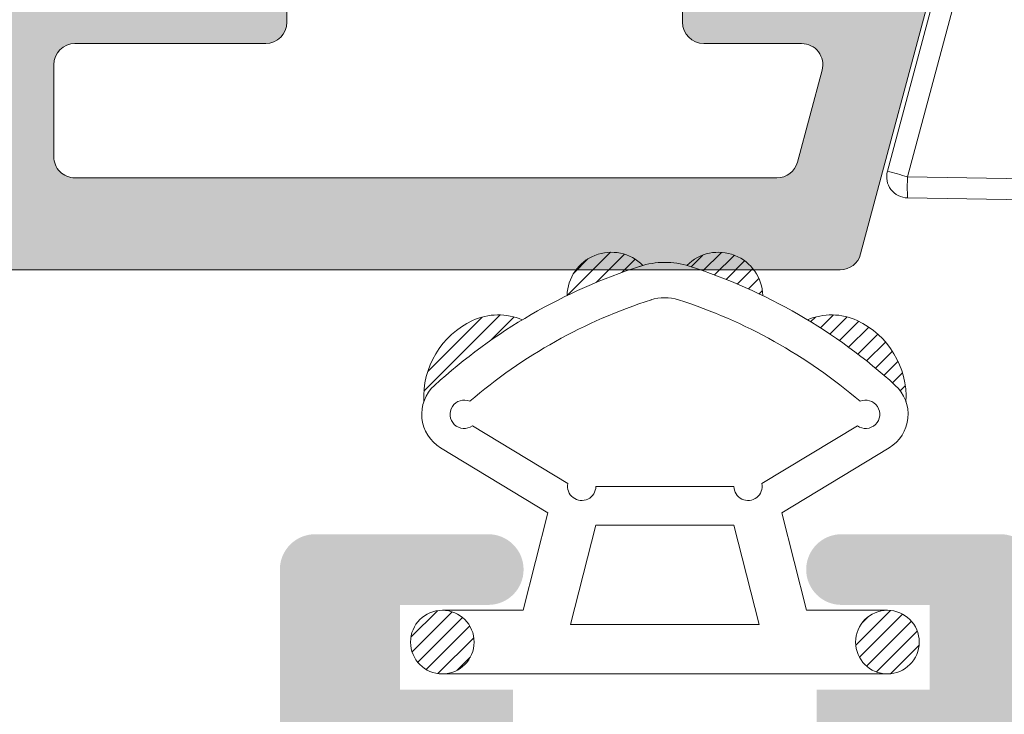
# Model space of a CAD drawing. Units: millimetres. Extents: x 1325 to 2835, y 796 to 3700.
# Drawn here: x 1410 to 1413, y 1510 to 1512 of the extents above; entities that cross this region are included whole.
import ezdxf

# ---------------------------------------------------------------- set-up
doc = ezdxf.new("R2010")
doc.units = ezdxf.units.MM
doc.layers.get('0').update_dxf_attribs({"lineweight": 9})
for name, color, linetype, lineweight in [('00_ICONOS', 7, 'Continuous', 5), ('00_JUNTAS', 253, 'Continuous', 9), ('00_PERFILES', 7, 'Continuous', 9), ('00_SOMBREADO', 254, 'Continuous', 5)]:
    doc.layers.add(name, color=color, linetype=linetype, lineweight=lineweight)

# ---------------------------------------------------------------- blocks, each defined once
blk = doc.blocks.new('264251')
at = {"layer": '00_JUNTAS'}
h = blk.add_hatch(dxfattribs=at)
h.set_pattern_fill('ANSI31', color=256, scale=0.05, style=0)
h.set_pattern_definition([(45, (-2441.900963053134, -128.4954574167919), (-0.1122532015133644, 0.1122532015133644), [])])
h.paths.add_polyline_path([(31.48179890348274, 1129.446431825006, 0.21410404798843), (30.77815105855916, 1129.456719050261, -0.04914480928299576), (32.02107555103521, 1128.529971224627, -0.1273219189755928), (32.17294527892636, 1128.297466019779, 0.3053900018686644)])
h.paths.add_polyline_path([(29.07273419751164, 1130.225818277963, -0.007286524092495806), (29.10422849135921, 1130.216252563111, -0.03546305904334026), (30.14424900326776, 1129.80044130141, 0.6636287190730884)])
h.paths.add_polyline_path([(27.37635086746377, 1129.800441301409, -0.03546305904336479), (28.41637137937232, 1130.216252563111, -0.007286524092487669), (28.44786567321989, 1130.225818277963, 0.6636287190731084)])
h.paths.add_polyline_path([(26.74244881217237, 1129.456719050261, 0.2141040479887298), (26.03880096724743, 1129.446431825006, 0.3053900018685207), (25.34765459180517, 1128.297466019779, -0.1273219189756332), (25.49952431969632, 1128.529971224627, -0.04914480928303388)])
h = blk.add_hatch(dxfattribs=at)
h.set_pattern_fill('ANSI31', color=256, scale=0.05, style=0)
h.set_pattern_definition([(45, (-578.7193269752975, 928.3318567756137), (-0.1122532015133644, 0.1122532015133644), [])])
edge = h.paths.add_edge_path()
edge.add_arc((25.61029993536567, 1124.897377421109), 0.4500000000000455, 0, 360)
h = blk.add_hatch(dxfattribs=at)
h.set_pattern_fill('ANSI31', color=256, scale=0.05, style=0)
h.set_pattern_definition([(45, (-2441.900963053134, -128.5454574167918), (-0.1122532015133644, 0.1122532015133644), [])])
h.paths.add_polyline_path([(31.46029993536581, 1124.897377421109, 1), (32.3602999353659, 1124.897377421109, 1)])
for points in [[(28.4049054666757, 1130.21251912464, -0.1587053306056083), (29.10422849135966, 1130.216252563111, -0.107778214288359), (32.02107555103521, 1128.529971224627, -0.5013723129067814), (31.93454193635262, 1127.64612964796), (30.41528245318386, 1126.7277587572), (30.76585549092079, 1125.347377421109), (31.91029993536586, 1125.347377421109, -0.9999999999999999), (31.91029993536586, 1124.447377421109), (25.61029993536567, 1124.447377421109, -0.9999999999999999), (25.61029993536567, 1125.347377421109), (26.75474437981075, 1125.34737742111), (27.10531741754676, 1126.7277587572), (25.58605793437891, 1127.64612964796, -0.5013723129068187), (25.49952431969632, 1128.529971224627, -0.1077782142884903), (28.41637137937369, 1130.216252563111)], [(28.56224755339281, 1129.737920907463, -0.1587053306056986), (28.95196265311779, 1129.740001458645, -0.1003935014669123), (31.52225354438133, 1128.303760467377, -1.722310041529128), (31.48463434733094, 1127.958419203239), (30.13314777061896, 1127.141464663836, -1.107801031534715), (29.73731106955347, 1127.100869263656), (27.78328880117806, 1127.100869263656, -1.107801031534715), (27.38745210011211, 1127.141464663836), (26.03596552340014, 1127.958419203239, -1.72231004152598), (25.9983463263502, 1128.303760467378, -0.1003935014669395), (28.56863721761556, 1129.740001458646)], [(26.74244881217237, 1129.456719050261, 0.2141040479887507), (26.03880096724743, 1129.446431825006, 0.3053900018684737), (25.34765459180517, 1128.297466019779)], [(32.17294527892636, 1128.297466019779, 0.3053900018684778), (31.48179890348365, 1129.446431825006, 0.2141040479887469), (30.77815105855916, 1129.456719050261)]]:
    blk.add_lwpolyline(points, format="xyb", dxfattribs=at)
blk.add_lwpolyline([(27.42617295123955, 1125.147377421109), (30.09442691949198, 1125.147377421109), (29.73798277087553, 1126.55087625629), (27.782617099856, 1126.550876256291)], close=True, dxfattribs=at)
for centre in [(25.61029993536567, 1124.897377421109), (31.91029993536586, 1124.897377421109)]:
    blk.add_circle(centre, 0.4500000000000455, dxfattribs=at)
for centre, start, end in [((28.00178177317821, 1129.787244301591), 44.51362373346588, 178.7912010817051), ((29.51881809755332, 1129.787244301591), 1.208798918294906, 135.486376266534)]:
    blk.add_arc(centre, 0.6255701228694728, start, end, dxfattribs=at)
blk = doc.blocks.new('contracierre +1')
at = {"color": 7, "linetype": 'Continuous', "lineweight": 15}
for p, q in [((5703.294406236417, 245.0352455922568), (5703.294406236417, 246.5352455922568)), ((5704.207806254316, 246.5352456433569), (5703.294406236417, 246.5352455922568)), ((5704.207806254316, 246.5352456433569), (5704.207806254316, 245.0352456012568)), ((5710.807806218517, 246.5352456433569), (5710.807806218517, 245.0352456012568)), ((5711.721206236416, 246.5352455922568), (5710.807806218517, 246.5352456433569)), ((5711.721206236416, 245.0352455922568), (5711.721206236416, 246.5352455922568)), ((5704.207806254316, 245.0352456012568), (5703.294406236417, 245.0352455922568)), ((5711.721206236416, 245.0352455922568), (5710.807806218517, 245.0352456012568)), ((5702.557806236417, 244.2986455922568), (5701.057806236417, 244.2986455922568)), ((5701.057806236417, 244.2986455922568), (5701.057806236417, 242.4718455922568)), ((5702.557806236417, 244.2986455922568), (5702.557806236417, 242.4718455922568)), ((5712.457806236416, 244.2986455922568), (5713.957806236416, 244.2986455922568)), ((5712.457806236416, 242.4718455922568), (5712.457806236416, 244.2986455922568)), ((5713.957806236416, 242.4718455922568), (5713.957806236416, 244.2986455922568)), ((5702.557806236417, 242.4718455922568), (5701.057806236417, 242.4718455922568)), ((5712.457806236416, 242.4718455922568), (5713.957806236416, 242.4718455922568)), ((5701.357806439117, 241.3844787165569), (5701.357806439117, 241.7352455317568)), ((5701.357806439117, 241.7352455317568), (5703.357806301216, 241.7352455317568)), ((5703.357806301216, 241.7352455317568), (5703.357806301216, 241.4352455757569)), ((5703.357806301216, 241.7352455317568), (5711.657806171616, 241.7352455317568)), ((5711.657806171616, 241.4352455757569), (5711.657806171616, 241.7352455317568)), ((5711.657806171616, 241.7352455317568), (5713.657806033716, 241.7352455317568)), ((5713.657806033716, 241.7352455317568), (5713.657806033716, 241.3844626512569)), ((5701.524787975516, 241.4352455922568), (5701.524787975516, 241.1404813141569)), ((5701.524787975516, 241.4352455922568), (5713.490800734917, 241.4352455922568)), ((5713.490800734917, 241.4352455922568), (5713.490800734917, 241.1404813141569)), ((5701.209032780016, 240.2352457515568), (5701.224833666916, 241.1404813141569)), ((5701.524787975516, 241.1404813141569), (5701.508987101316, 240.2352457515568)), ((5713.490800734917, 241.1404813141569), (5701.524787975516, 241.1404813141569)), ((5713.506601622817, 240.2352457515568), (5713.490800734917, 241.1404813141569)), ((5713.790755043517, 241.1404813141569), (5713.806555944017, 240.2352457515568)), ((5701.266363940516, 236.9521034407568), (5701.208431611316, 240.2352401636569)), ((5701.508987101316, 240.2352457515568), (5701.209032780016, 240.2352457515568)), ((5701.266363940516, 236.9521034407568), (5701.209056528816, 240.2352457515568)), ((5713.506601622817, 240.2352457515568), (5701.508996414516, 240.2352457515568)), ((5701.509010850016, 240.2352457515568), (5701.566318249016, 236.9521034407568)), ((5713.449294223817, 236.9521034407568), (5713.506601622817, 240.2352457515568)), ((5713.806555944017, 240.2352457515568), (5713.506601622817, 240.2352457515568)), ((5713.806555944017, 240.2352457515568), (5713.749248532316, 236.9521034407568)), ((5701.566318249016, 236.9521034407568), (5707.507806236416, 238.5441204182569)), ((5707.507806236416, 238.5441204182569), (5713.449294223817, 236.9521034407568)), ((5707.507806236416, 238.2387732736568), (5707.507806236416, 238.5441204182569)), ((5707.507806236416, 238.2387732736568), (5701.643963962317, 236.6675614147568)), ((5713.371648510516, 236.6675614147568), (5707.507806236416, 238.2387732736568))]:
    blk.add_line(p, q, dxfattribs=at)
at = {"color": 7, "linetype": 'Continuous', "lineweight": 15, "flags": 128}
for points in [[(5705.054130742817, 237.5813130870568), (5705.084301403316, 237.5893969669569), (5705.174075078717, 237.6134516321569), (5705.321253847816, 237.6528884865569), (5705.522235820516, 237.7067412830569), (5705.772101052617, 237.7736922003568), (5706.064733781416, 237.8521030418569), (5706.392971088717, 237.9400538861568), (5706.748778629117, 238.0353924468569), (5707.123447314417, 238.1357843637568), (5707.507806236416, 238.2387732736568)], [(5709.961481730016, 237.5813130870568), (5709.931311069517, 237.5893969669569), (5709.841537394116, 237.6134516321569), (5709.694358625016, 237.6528884865569), (5709.493376652316, 237.7067412830569), (5709.243511420216, 237.7736922003568), (5708.950878691417, 237.8521030418569), (5708.622641384117, 237.9400538861568), (5708.266833843716, 238.0353924468569), (5707.892165158416, 238.1357843637568), (5707.507806236416, 238.2387732736568)]]:
    blk.add_lwpolyline(points, dxfattribs=at)
at = {"color": 7, "linetype": 'Continuous', "lineweight": 15}
for centre, radius, start, end in [((5703.294406236417, 244.2986455922568), 2.23660000000001, 90, 180), ((5711.721206236416, 244.2986455922568), 2.23660000000001, 0, 90), ((5703.294406236417, 244.2986455922568), 0.7366000000000099, 90, 180), ((5711.721206236416, 244.2986455922568), 0.7366000000000099, 0, 90), ((5703.294406236417, 242.4718455922568), 2.23660000000001, 180, 210.0180511156073), ((5703.294406236417, 242.4718455922568), 0.7366000000000099, 180, 270), ((5711.721206236416, 242.4718455922568), 0.7366000000000099, 270, 0), ((5711.721206236416, 242.4718455922568), 2.236600000000041, 329.9819488843928, 0), ((5701.524787975516, 241.1352455922568), 0.299999999999997, 90, 178.9999999999994), ((5713.490800734917, 241.1352455922568), 0.299999999999997, 1.000000000000588, 90), ((5701.374810759517, 236.8421782304569), 4.300918770991174, 88.00163610589179, 91.9983638941082), ((5713.640777964616, 236.8421782304569), 4.300918770991174, 88.00163610589179, 91.9983638941082), ((5701.566318249016, 236.9573391627569), 0.3000000000002385, 181.0000000000006, 284.9999999600172), ((5701.416341227016, 241.2495703540569), 4.300082942482327, 268.0012475163142, 271.9987524836857), ((5717.257691181117, 241.0810919954568), 16.22552695566065, 194.7424691189038, 195.7840007369009), ((5697.757921291716, 241.0810919954568), 16.22552695566065, 344.2159992630991, 345.2575308810962), ((5713.449294223817, 236.9573391626569), 0.2999999999999686, 255.0000000399828, 358.9999999999994), ((5713.599271245816, 241.2495703540569), 4.300082942482299, 268.0012475163142, 271.9987524836857)]:
    blk.add_arc(centre, radius, start, end, dxfattribs=at)

msp = doc.modelspace()

# ---------------------------------------------------------------- hatches: boundary and pattern name
at = {"layer": '00_SOMBREADO'}
h = msp.add_hatch(color=256, dxfattribs=at)
h.paths.add_polyline_path([(1419.569435322534, 1517.383288085445), (1423.569435322534, 1517.383288085445), (1423.569435322533, 1515.945788085445), (1419.569435322534, 1515.945788085445)], flags=16)
edge = h.paths.add_edge_path()
edge.add_arc((1420.916401695483, 1515.195788085445), 0.2500000000000782, 270.0000000000521, 328.5999995543339)
edge.add_line((1421.129789393789, 1515.065535675825), (1421.356047627173, 1515.436206159275))
edge.add_arc((1421.569435326491, 1515.305953751315), 0.2500000000000073, 31.40000044566608, 148.5999999999813, ccw=False)
edge.add_line((1421.782823024797, 1515.436206160935), (1422.009081259194, 1515.065535675825))
edge.add_arc((1422.2224689575, 1515.195788085445), 0.2499999999999408, 211.4000004456933, 270)
edge.add_line((1422.2224689575, 1514.945788085445), (1422.549906672347, 1514.945788085447))
edge.add_arc((1422.549906672347, 1514.995788085445), 0.04999999999845204, 269.9999999999998, 451.7736274999641)
edge.add_line((1422.548359137551, 1515.045764131066), (1422.292800901164, 1515.464762378111))
edge.add_arc((1422.356830757131, 1515.503815899654), 0.07500000000021508, 180, 211.3801319353242, ccw=False)
edge.add_line((1422.281830757131, 1515.503815899654), (1422.281830757131, 1515.520788085447))
edge.add_arc((1422.331830757131, 1515.520788085447), 0.05000000000015348, 89.99999999973949, 180, ccw=False)
edge.add_line((1422.331830757131, 1515.570788085447), (1423.456830757131, 1515.570788085447))
edge.add_arc((1423.531830757132, 1515.570788085447), 0.07499999999998863, 0, 180, ccw=False)
edge.add_line((1423.606830757131, 1515.570788085447), (1423.58294302229, 1515.482031805468))
edge.add_arc((1423.509902879277, 1515.499065228749), 0.07499999999976154, 321.1760237688225, 346.8728792275814, ccw=False)
edge.add_line((1423.568333555686, 1515.452045487636), (1423.237764858106, 1515.041253081256))
edge.add_arc((1423.198811073835, 1515.072599575331), 0.04999999999812987, 267.9999999998191, 321.1760237687089, ccw=False)
edge.add_line((1423.197066098999, 1515.022630033982), (1423.158194335467, 1515.023987465876))
edge.add_arc((1423.156923812962, 1514.987604461635), 0.03640518129365622, 87.99999999938656, 232.2539197240624)
edge.add_line((1423.134637901199, 1514.958817739663), (1423.801248164737, 1514.442745867093))
edge.add_arc((1423.824737209561, 1514.513972721391), 0.07500000000015826, 251.7485847720358, 358.8660211661345)
edge.add_line((1423.899722520917, 1514.512488443474), (1423.899743347658, 1514.513126440757))
edge.add_line((1423.899743347658, 1514.513126440757), (1423.904396717352, 1514.677281801881))
edge.add_arc((1423.779446910374, 1514.680823797957), 0.1250000000000226, 358.3762512489504, 398.1942269743889)
edge.add_arc((1424.270646409729, 1515.067279554588), 0.5000000000000837, 146.0029452094903, 218.1942269742747, ccw=False)
edge.add_line((1423.856113251735, 1515.346854698195), (1423.907415435171, 1515.451450547958))
edge.add_arc((1424.086725394607, 1515.396640070428), 0.187499999999923, 123.9784041770233, 163.0029452095295, ccw=False)
edge.add_line((1423.981935322533, 1515.552124123612), (1423.981935322533, 1517.258288085445))
edge.add_arc((1424.106935322533, 1517.258288085445), 0.125, 90, 180, ccw=False)
edge.add_line((1424.106935322533, 1517.383288085445), (1426.569435322534, 1517.383288085445))
edge.add_line((1426.569435322534, 1517.383288085445), (1426.569435322534, 1517.233047611865))
edge.add_line((1426.569435322534, 1517.233047611865), (1426.741482282383, 1516.864091715815))
edge.add_arc((1426.809455366411, 1516.895788085445), 0.07499999999995788, 204.9999999999667, 270)
edge.add_line((1426.809455366411, 1516.820788085445), (1426.869435322534, 1516.820788085445))
edge.add_arc((1426.869435322533, 1516.895788085445), 0.07500000000004547, 270.0000000001737, 360.0000000000001)
edge.add_line((1426.944435322534, 1516.895788085445), (1426.944435322534, 1517.383288085445))
edge.add_line((1426.944435322534, 1517.383288085445), (1428.069435322534, 1517.383288085445))
edge.add_line((1428.069435322534, 1517.383288085445), (1428.069435322534, 1516.945788085445))
edge.add_arc((1428.194435322534, 1516.945788085445), 0.125, 180, 270)
edge.add_line((1428.194435322534, 1516.820788085445), (1428.369435322534, 1516.820788085445))
edge.add_arc((1428.369435322534, 1516.895788085445), 0.0749999999998181, 270, 360)
edge.add_line((1428.444435322534, 1516.895788085445), (1428.444435322534, 1517.633288085445))
edge.add_arc((1428.319435322534, 1517.633288085445), 0.125, 0, 89.99999999999999)
edge.add_line((1428.319435322534, 1517.758288085445), (1410.569435322534, 1517.758288085445))
edge.add_arc((1410.569435322534, 1517.633288085445), 0.125, 90, 180)
edge.add_line((1410.444435322534, 1517.633288085445), (1410.444435322534, 1515.945788085445))
edge.add_arc((1410.569435322534, 1515.945788085445), 0.125, 180, 270)
edge.add_line((1410.569435322534, 1515.820788085445), (1411.181935322533, 1515.820788085445))
edge.add_arc((1411.181935322533, 1515.945788085445), 0.125, 270, 450)
edge.add_line((1411.181935322533, 1516.070788085445), (1410.869435322533, 1516.070788085445))
edge.add_line((1410.869435322533, 1516.070788085445), (1410.869435322533, 1516.370788085445))
edge.add_line((1410.869435322533, 1516.370788085445), (1411.269435322533, 1516.370788085445))
edge.add_line((1411.269435322533, 1516.370788085445), (1411.269435322533, 1516.545788085446))
edge.add_arc((1411.194435322533, 1516.545788085446), 0.07500000000004547, 0, 89.99999999999999)
edge.add_line((1411.194435322533, 1516.620788085445), (1410.869435322533, 1516.620788085445))
edge.add_line((1410.869435322533, 1516.620788085445), (1410.869435322533, 1517.383288085445))
edge.add_arc((1410.944435322533, 1517.383288085445), 0.07500000000013074, 90, 180, ccw=False)
edge.add_line((1410.944435322533, 1517.458288085445), (1412.669435322533, 1517.458288085445))
edge.add_arc((1412.669435322534, 1517.383288085445), 0.07500000000004547, 0, 90.00000000017371, ccw=False)
edge.add_line((1412.744435322534, 1517.383288085445), (1412.744435322534, 1516.620788085445))
edge.add_line((1412.744435322534, 1516.620788085445), (1412.419435322533, 1516.620788085445))
edge.add_arc((1412.419435322533, 1516.545788085446), 0.074999999999946, 90, 180)
edge.add_line((1412.344435322533, 1516.545788085446), (1412.344435322534, 1516.370788085445))
edge.add_line((1412.344435322534, 1516.370788085445), (1412.744435322533, 1516.370788085445))
edge.add_line((1412.744435322533, 1516.370788085445), (1412.744435322533, 1516.070788085445))
edge.add_line((1412.744435322533, 1516.070788085445), (1412.431935322533, 1516.070788085445))
edge.add_arc((1412.431935322533, 1515.945788085445), 0.1250000000000568, 90, 270)
edge.add_line((1412.431935322533, 1515.820788085445), (1412.994435322534, 1515.820788085445))
edge.add_arc((1412.994435322534, 1515.945788085445), 0.1249999999999858, 270, 360)
edge.add_line((1413.119435322534, 1515.945788085445), (1413.119435322533, 1517.258288085445))
edge.add_arc((1413.244435322533, 1517.258288085445), 0.125, 90, 180, ccw=False)
edge.add_line((1413.244435322533, 1517.383288085445), (1419.069435322534, 1517.383288085445))
edge.add_arc((1419.069435322534, 1517.258288085445), 0.125, 0, 90, ccw=False)
edge.add_line((1419.194435322534, 1517.258288085445), (1419.194435322534, 1516.458288085445))
edge.add_line((1419.194435322534, 1516.458288085445), (1418.944435322534, 1516.458288085445))
edge.add_arc((1418.944435322534, 1516.333288085445), 0.125, 90, 180)
edge.add_line((1418.819435322534, 1516.333288085445), (1418.819435322534, 1516.208288085445))
edge.add_arc((1418.944435322534, 1516.208288085445), 0.125, 180, 270)
edge.add_line((1418.944435322534, 1516.083288085445), (1419.194435322534, 1516.083288085445))
edge.add_line((1419.194435322534, 1516.083288085445), (1419.194435322534, 1515.518745711747))
edge.add_arc((1419.052145258376, 1515.396640070428), 0.1874999999999229, 16.99705479045008, 40.6344094911633, ccw=False)
edge.add_line((1419.231455217812, 1515.451450547958), (1419.282757401248, 1515.346854698195))
edge.add_arc((1418.868224243253, 1515.067279554588), 0.5000000000000837, -38.19422697427461, 33.99705479049521, ccw=False)
edge.add_arc((1419.359423742609, 1514.680823797957), 0.1250000000000226, 141.8057730256756, 181.6237487510497)
edge.add_line((1419.234473935631, 1514.677281801881), (1419.239127305325, 1514.513126440757))
edge.add_line((1419.239127305325, 1514.513126440757), (1419.239148132066, 1514.512488443474))
edge.add_arc((1419.314133443421, 1514.513972721391), 0.07500000000015827, 181.133978833869, 288.2514152281292)
edge.add_line((1419.337622488246, 1514.442745867093), (1420.004232751783, 1514.958817739663))
edge.add_arc((1419.98194684002, 1514.987604461635), 0.03640518129365621, 307.7460802756546, 452.0000000006133)
edge.add_line((1419.980676317515, 1515.023987465876), (1419.941804553983, 1515.022630033982))
edge.add_arc((1419.940059579148, 1515.072599575331), 0.04999999999812987, 218.8239762312912, 272.0000000001809, ccw=False)
edge.add_line((1419.901105794877, 1515.041253081256), (1419.570537097296, 1515.452045487636))
edge.add_arc((1419.628967773705, 1515.499065228749), 0.07499999999976152, 193.1271207724186, 218.8239762311775, ccw=False)
edge.add_line((1419.555927630693, 1515.482031805468), (1419.532039895851, 1515.570788085447))
edge.add_arc((1419.607039895851, 1515.570788085447), 0.07499999999998863, 0, 180, ccw=False)
edge.add_line((1419.682039895851, 1515.570788085447), (1420.807039895851, 1515.570788085447))
edge.add_arc((1420.807039895851, 1515.520788085447), 0.05000000000015348, 0, 90, ccw=False)
edge.add_line((1420.857039895851, 1515.520788085447), (1420.857039895851, 1515.503815899654))
edge.add_arc((1420.782039895851, 1515.503815899654), 0.07500000000021509, -31.380131935233692, 0, ccw=False)
edge.add_line((1420.846069751819, 1515.464762378111), (1420.590511515432, 1515.045764131066))
edge.add_arc((1420.588963980635, 1514.995788085445), 0.04999999999845204, 88.22637250003586, 270.0000000000002)
edge.add_line((1420.588963980635, 1514.945788085447), (1420.916401695484, 1514.945788085445))
h.paths.add_polyline_path([(1419.569435322534, 1510.195788085445), (1423.569435322533, 1510.195788085444), (1423.569435322534, 1508.758288085445), (1419.569435322534, 1508.758288085445)], flags=16)
edge = h.paths.add_edge_path()
edge.add_arc((1420.916401695483, 1510.945788085444), 0.2500000000000782, 31.40000044566612, 89.99999999994789)
edge.add_line((1420.916401695484, 1511.195788085444), (1420.588963980635, 1511.195788085443))
edge.add_arc((1420.588963980635, 1511.145788085445), 0.04999999999845204, 89.99999999999984, 271.773627499948)
edge.add_line((1420.590511515432, 1511.095812039824), (1420.846069751819, 1510.676813792778))
edge.add_arc((1420.782039895851, 1510.637760271236), 0.07500000000021508, 0, 31.380131934937197, ccw=False)
edge.add_line((1420.857039895851, 1510.637760271236), (1420.857039895851, 1510.620788085443))
edge.add_arc((1420.807039895851, 1510.620788085443), 0.05000000000015348, -90, 0, ccw=False)
edge.add_line((1420.807039895851, 1510.570788085443), (1419.682039895851, 1510.570788085443))
edge.add_arc((1419.607039895851, 1510.570788085443), 0.07499999999998863, -180, 0, ccw=False)
edge.add_line((1419.532039895851, 1510.570788085443), (1419.555927630693, 1510.659544365421))
edge.add_arc((1419.628967773705, 1510.642510942141), 0.07499999999976154, 141.1760237688225, 166.8728792275814, ccw=False)
edge.add_line((1419.570537097296, 1510.689530683254), (1419.901105794877, 1511.100323089633))
edge.add_arc((1419.940059579148, 1511.068976595559), 0.04999999999812987, 87.99999999981912, 141.1760237691148, ccw=False)
edge.add_line((1419.941804553983, 1511.118946136908), (1419.980676317515, 1511.117588705014))
edge.add_arc((1419.98194684002, 1511.153971709254), 0.03640518129365622, 267.9999999993616, 412.2539197247835)
edge.add_line((1420.004232751783, 1511.182758431227), (1419.337622488246, 1511.698830303797))
edge.add_arc((1419.314133443421, 1511.627603449499), 0.07500000000015826, 71.74858477187082, 178.866021166131)
edge.add_line((1419.239148132066, 1511.629087727416), (1419.239127305325, 1511.628449730132))
edge.add_line((1419.239127305325, 1511.628449730132), (1419.234473935631, 1511.464294369009))
edge.add_arc((1419.359423742609, 1511.460752372932), 0.1250000000000226, 178.376251248742, 218.1942269741606)
edge.add_arc((1418.868224243253, 1511.074296616302), 0.5000000000000837, -33.997054790494985, 38.194226974274784, ccw=False)
edge.add_line((1419.282757401248, 1510.794721472695), (1419.231455217812, 1510.690125622932))
edge.add_arc((1419.052145258376, 1510.744936100462), 0.1874999999999229, 319.36559050883665, 343.00294520941696, ccw=False)
edge.add_line((1419.194435322534, 1510.622830459143), (1419.194435322534, 1510.058288085445))
edge.add_line((1419.194435322534, 1510.058288085445), (1418.944435322534, 1510.058288085445))
edge.add_arc((1418.944435322534, 1509.933288085445), 0.125, 90, 180)
edge.add_line((1418.819435322534, 1509.933288085445), (1418.819435322534, 1509.808288085445))
edge.add_arc((1418.944435322534, 1509.808288085445), 0.125, 180, 270)
edge.add_line((1418.944435322534, 1509.683288085445), (1419.194435322534, 1509.683288085445))
edge.add_line((1419.194435322534, 1509.683288085445), (1419.194435322534, 1508.883288085444))
edge.add_arc((1419.069435322534, 1508.883288085444), 0.125, -90, 0, ccw=False)
edge.add_line((1419.069435322534, 1508.758288085444), (1413.244435322533, 1508.758288085444))
edge.add_arc((1413.244435322533, 1508.883288085444), 0.125, 180, 270, ccw=False)
edge.add_line((1413.119435322533, 1508.883288085444), (1413.119435322534, 1510.195788085445))
edge.add_arc((1412.994435322534, 1510.195788085445), 0.1249999999999858, 0, 90)
edge.add_line((1412.994435322534, 1510.320788085445), (1412.431935322533, 1510.320788085444))
edge.add_arc((1412.431935322533, 1510.195788085444), 0.1250000000000568, 90, 270)
edge.add_line((1412.431935322533, 1510.070788085444), (1412.744435322533, 1510.070788085444))
edge.add_line((1412.744435322533, 1510.070788085444), (1412.744435322533, 1509.770788085445))
edge.add_line((1412.744435322533, 1509.770788085445), (1412.344435322534, 1509.770788085445))
edge.add_line((1412.344435322534, 1509.770788085445), (1412.344435322533, 1509.595788085444))
edge.add_arc((1412.419435322533, 1509.595788085444), 0.074999999999946, 180, 270)
edge.add_line((1412.419435322533, 1509.520788085444), (1412.744435322534, 1509.520788085444))
edge.add_line((1412.744435322534, 1509.520788085444), (1412.744435322534, 1508.758288085444))
edge.add_arc((1412.669435322534, 1508.758288085444), 0.07500000000004547, -90.00000000017371, 0, ccw=False)
edge.add_line((1412.669435322533, 1508.683288085444), (1410.944435322533, 1508.683288085444))
edge.add_arc((1410.944435322533, 1508.758288085445), 0.07500000000013074, 180.0000000003474, 270, ccw=False)
edge.add_line((1410.869435322533, 1508.758288085444), (1410.869435322533, 1509.520788085444))
edge.add_line((1410.869435322533, 1509.520788085444), (1411.194435322533, 1509.520788085444))
edge.add_arc((1411.194435322533, 1509.595788085444), 0.07500000000004547, 270, 360)
edge.add_line((1411.269435322533, 1509.595788085444), (1411.269435322533, 1509.770788085445))
edge.add_line((1411.269435322533, 1509.770788085445), (1410.869435322533, 1509.770788085445))
edge.add_line((1410.869435322533, 1509.770788085445), (1410.869435322533, 1510.070788085444))
edge.add_line((1410.869435322533, 1510.070788085444), (1411.181935322533, 1510.070788085444))
edge.add_arc((1411.181935322533, 1510.195788085444), 0.125, 270, 450)
edge.add_line((1411.181935322533, 1510.320788085444), (1410.569435322534, 1510.320788085444))
edge.add_arc((1410.569435322534, 1510.195788085444), 0.125, 90, 180)
edge.add_line((1410.444435322534, 1510.195788085444), (1410.444435322534, 1508.508288085444))
edge.add_arc((1410.569435322534, 1508.508288085444), 0.125, 180, 270)
edge.add_line((1410.569435322534, 1508.383288085444), (1428.319435322534, 1508.383288085445))
edge.add_arc((1428.319435322534, 1508.508288085445), 0.125, 270, 360)
edge.add_line((1428.444435322534, 1508.508288085445), (1428.444435322534, 1509.245788085444))
edge.add_arc((1428.369435322534, 1509.245788085444), 0.0749999999998181, 0, 90)
edge.add_line((1428.369435322534, 1509.320788085444), (1428.194435322534, 1509.320788085444))
edge.add_arc((1428.194435322534, 1509.195788085444), 0.125, 90, 180)
edge.add_line((1428.069435322534, 1509.195788085444), (1428.069435322534, 1508.758288085444))
edge.add_line((1428.069435322534, 1508.758288085444), (1426.944435322534, 1508.758288085444))
edge.add_line((1426.944435322534, 1508.758288085444), (1426.944435322534, 1509.245788085444))
edge.add_arc((1426.869435322533, 1509.245788085444), 0.07500000000004547, 0, 89.99999999982629)
edge.add_line((1426.869435322534, 1509.320788085444), (1426.809455366411, 1509.320788085444))
edge.add_arc((1426.809455366411, 1509.245788085444), 0.07499999999995788, 90, 155.0000000000333)
edge.add_line((1426.741482282383, 1509.277484455075), (1426.569435322534, 1508.908528559025))
edge.add_line((1426.569435322534, 1508.908528559025), (1426.569435322534, 1508.758288085444))
edge.add_line((1426.569435322534, 1508.758288085444), (1424.106935322533, 1508.758288085444))
edge.add_arc((1424.106935322533, 1508.883288085444), 0.125, 180, 270, ccw=False)
edge.add_line((1423.981935322533, 1508.883288085444), (1423.981935322533, 1510.589452047277))
edge.add_arc((1424.086725394607, 1510.744936100462), 0.187499999999923, 196.9970547906034, 236.02159582305438, ccw=False)
edge.add_line((1423.907415435171, 1510.690125622932), (1423.856113251735, 1510.794721472695))
edge.add_arc((1424.270646409729, 1511.074296616302), 0.5000000000000837, 141.8057730257253, 213.9970547905097, ccw=False)
edge.add_arc((1423.779446910374, 1511.460752372932), 0.1250000000000226, 321.805773025775, 361.623748751258)
edge.add_line((1423.904396717352, 1511.464294369009), (1423.899743347658, 1511.628449730132))
edge.add_line((1423.899743347658, 1511.628449730132), (1423.899722520917, 1511.629087727416))
edge.add_arc((1423.824737209561, 1511.627603449499), 0.07500000000015827, 1.133978833865515, 108.2514152279642)
edge.add_line((1423.801248164737, 1511.698830303797), (1423.134637901199, 1511.182758431227))
edge.add_arc((1423.156923812962, 1511.153971709254), 0.03640518129365621, 127.7460802754995, 272.0000000006385)
edge.add_line((1423.158194335467, 1511.117588705014), (1423.197066098999, 1511.118946136908))
edge.add_arc((1423.198811073835, 1511.068976595559), 0.04999999999812987, 38.823976230885194, 92.00000000018082, ccw=False)
edge.add_line((1423.237764858106, 1511.100323089633), (1423.568333555686, 1510.689530683254))
edge.add_arc((1423.509902879277, 1510.642510942141), 0.07499999999976152, 13.127120772418607, 38.82397623117748, ccw=False)
edge.add_line((1423.58294302229, 1510.659544365421), (1423.606830757131, 1510.570788085443))
edge.add_arc((1423.531830757132, 1510.570788085443), 0.07499999999998863, -180, 0, ccw=False)
edge.add_line((1423.456830757131, 1510.570788085443), (1422.331830757131, 1510.570788085443))
edge.add_arc((1422.331830757131, 1510.620788085443), 0.05000000000015348, 180, 270.00000000026057, ccw=False)
edge.add_line((1422.281830757131, 1510.620788085443), (1422.281830757131, 1510.637760271236))
edge.add_arc((1422.356830757131, 1510.637760271236), 0.07500000000021509, 148.6198680649724, 180, ccw=False)
edge.add_line((1422.292800901164, 1510.676813792778), (1422.548359137551, 1511.095812039824))
edge.add_arc((1422.549906672347, 1511.145788085445), 0.04999999999845204, 268.226372500052, 450.0000000000003)
edge.add_line((1422.549906672347, 1511.195788085443), (1422.2224689575, 1511.195788085444))
edge.add_arc((1422.2224689575, 1510.945788085444), 0.2499999999999408, 90, 148.5999995542177)
edge.add_line((1422.009081259194, 1511.076040495065), (1421.782823024797, 1510.705370009955))
edge.add_arc((1421.569435326491, 1510.835622419575), 0.2500000000000073, 211.4000000000187, 328.59999955433386, ccw=False)
edge.add_line((1421.356047627173, 1510.705370011614), (1421.129789393789, 1511.076040495064))
h = msp.add_hatch(color=256, dxfattribs=at)
edge = h.paths.add_edge_path()
edge.add_arc((1401.444435322534, 1510.683099886176), 0.1250000000006821, 180.0000000003127, 225.0000000005896)
edge.add_line((1401.356046974886, 1510.594711538527), (1401.532823670182, 1510.41793484323))
edge.add_arc((1401.62121201783, 1510.506323190879), 0.1250000000001819, 225.0000000005159, 270.0000000006253)
edge.add_line((1401.621212017831, 1510.381323190879), (1401.819435322533, 1510.381323190878))
edge.add_line((1401.819435322533, 1510.381323190878), (1401.819435322533, 1510.881323190878))
edge.add_line((1401.819435322533, 1510.881323190878), (1402.569435322533, 1510.881323190878))
edge.add_line((1402.569435322533, 1510.881323190878), (1402.569435322533, 1506.756323190878))
edge.add_line((1402.569435322533, 1506.756323190878), (1401.819435322533, 1506.756323190878))
edge.add_line((1401.819435322533, 1506.756323190878), (1401.819435322533, 1507.256323190878))
edge.add_line((1401.819435322533, 1507.256323190878), (1401.621212017831, 1507.256323190878))
edge.add_arc((1401.621212017831, 1507.131323190878), 0.125, 89.99999999979156, 135.0000000001474)
edge.add_line((1401.532823670182, 1507.219711538526), (1401.356046974886, 1507.04293484323))
edge.add_arc((1401.444435322534, 1506.95454649558), 0.1250000000006642, 134.9999999994104, 179.9999999992705)
edge.add_line((1401.319435322533, 1506.954546495582), (1401.319435322533, 1506.331323190878))
edge.add_arc((1401.394435322534, 1506.331323190878), 0.07500000000027285, 180.0000000003474, 270.0000000003474)
edge.add_line((1401.394435322534, 1506.256323190878), (1412.819435322533, 1506.256323190877))
edge.add_arc((1412.819435322533, 1506.381323190877), 0.125, 270, 360)
edge.add_line((1412.944435322533, 1506.381323190877), (1412.944435322533, 1506.506323190877))
edge.add_arc((1412.819435322533, 1506.506323190877), 0.125, 0, 90)
edge.add_line((1412.819435322533, 1506.631323190877), (1412.194435322533, 1506.631323190877))
edge.add_line((1412.194435322533, 1506.631323190877), (1412.194435322533, 1507.156323190876))
edge.add_arc((1412.069435322533, 1507.156323190876), 0.125, 0, 90)
edge.add_line((1412.069435322533, 1507.281323190876), (1411.432066246228, 1507.281323190877))
edge.add_arc((1411.432066246229, 1507.206323190878), 0.0749999999998181, 90.00000000069481, 180.0000000006948)
edge.add_line((1411.35706624623, 1507.206323190877), (1411.35706624623, 1507.030776554016))
edge.add_arc((1411.432066246229, 1507.030776554016), 0.07499999999936335, 179.9999999996526, 269.9999999996526)
edge.add_line((1411.432066246228, 1506.955776554016), (1411.794435322534, 1506.955776554016))
edge.add_line((1411.794435322534, 1506.955776554016), (1411.794435322534, 1506.631323190877))
edge.add_line((1411.794435322534, 1506.631323190877), (1409.919435322534, 1506.631323190877))
edge.add_line((1409.919435322534, 1506.631323190877), (1409.919435322534, 1506.955776554016))
edge.add_line((1409.919435322534, 1506.955776554016), (1410.281804398839, 1506.955776554016))
edge.add_arc((1410.281804398839, 1507.030776554017), 0.07500000000027285, 269.9999999996526, 359.9999999996526)
edge.add_line((1410.35680439884, 1507.030776554016), (1410.35680439884, 1507.206323190877))
edge.add_arc((1410.281804398839, 1507.206323190877), 0.0750000000007276, 0, 90)
edge.add_line((1410.281804398839, 1507.281323190877), (1409.644435322534, 1507.281323190876))
edge.add_arc((1409.644435322534, 1507.156323190876), 0.125, 90, 180)
edge.add_line((1409.519435322534, 1507.156323190876), (1409.519435322534, 1506.631323190877))
edge.add_line((1409.519435322534, 1506.631323190877), (1407.228017362919, 1506.631323190877))
edge.add_arc((1407.228017362919, 1506.706323190876), 0.07499999999959073, 189.9999999995128, 269.9999999994789, ccw=False)
edge.add_line((1407.154156781444, 1506.693299577552), (1406.375440834752, 1511.109617168668))
edge.add_arc((1406.498541803878, 1511.131323190877), 0.1249999999995545, 90.00000000020839, 190.0000000003057, ccw=False)
edge.add_line((1406.498541803878, 1511.256323190877), (1412.427119152833, 1511.256323190879))
edge.add_arc((1412.427119152833, 1511.331323190879), 0.07500000000004547, 270.0000000003474, 345.0000000015965)
edge.add_line((1412.499563589805, 1511.311911762498), (1412.774211512023, 1512.336911762497))
edge.add_arc((1412.701767075051, 1512.356323190877), 0.07500000000052465, 345.0000000017314, 450.0000000005211)
edge.add_line((1412.70176707505, 1512.431323190878), (1412.556194941511, 1512.431323190877))
edge.add_arc((1412.556194941511, 1512.356323190878), 0.07499999999936335, 89.9999999996526, 149.9949492589411)
edge.add_arc((1412.426284520349, 1512.431334640766), 0.07501145017887342, 270.0050494610745, 330.0000006170713, ccw=False)
edge.add_line((1412.426291131087, 1512.356323190878), (1411.869435322534, 1512.356323190877))
edge.add_line((1411.869435322534, 1512.356323190877), (1411.869435322534, 1512.131323190878))
edge.add_arc((1411.944435322534, 1512.131323190877), 0.07499999999936335, 179.9999999996526, 269.9999999996526)
edge.add_line((1411.944435322533, 1512.056323190878), (1412.290703273776, 1512.056323190879))
edge.add_arc((1412.290703273776, 1511.981323190879), 0.0749999999998181, -14.999999998951807, 89.99999999982629, ccw=False)
edge.add_line((1412.363147710748, 1511.961911762498), (1412.276064223217, 1511.636911762497))
edge.add_arc((1412.203619786244, 1511.656323190879), 0.07500000000071697, 269.9999999993052, 345.00000000051193, ccw=False)
edge.add_line((1412.203619786243, 1511.581323190878), (1409.719435322535, 1511.581323190878))
edge.add_arc((1409.719435322534, 1511.656323190878), 0.07500000000004547, 180.0000000001737, 270.0000000005211, ccw=False)
edge.add_line((1409.644435322534, 1511.656323190877), (1409.644435322534, 1511.981323190877))
edge.add_arc((1409.719435322534, 1511.981323190877), 0.07500000000027285, 89.99999999965257, 179.9999999996526, ccw=False)
edge.add_line((1409.719435322535, 1512.056323190877), (1410.394435322534, 1512.056323190878))
edge.add_arc((1410.394435322534, 1512.131323190878), 0.07500000000027285, 269.9999999996526, 359.9999999996526)
edge.add_line((1410.469435322535, 1512.131323190878), (1410.469435322535, 1512.281323190877))
edge.add_arc((1410.394435322534, 1512.281323190877), 0.0750000000007276, 0, 90)
edge.add_line((1410.394435322534, 1512.356323190878), (1409.719435322535, 1512.356323190877))
edge.add_arc((1409.719435322535, 1512.431323190878), 0.07500000000050022, 179.9999999998263, 270.0000000001737, ccw=False)
edge.add_line((1409.644435322534, 1512.431323190878), (1409.644435322534, 1513.831323190878))
edge.add_arc((1409.719435322534, 1513.831323190877), 0.07500000000027285, 89.99999999965257, 179.9999999996526, ccw=False)
edge.add_line((1409.719435322535, 1513.906323190877), (1410.394435322534, 1513.906323190877))
edge.add_arc((1410.394435322534, 1513.981323190878), 0.0750000000007276, 270, 360)
edge.add_line((1410.469435322535, 1513.981323190878), (1410.469435322535, 1514.131323190876))
edge.add_arc((1410.394435322534, 1514.131323190877), 0.07500000000050022, 359.9999999991315, 450.0000000001737)
edge.add_line((1410.394435322534, 1514.206323190878), (1409.719435322535, 1514.206323190878))
edge.add_arc((1409.719435322534, 1514.281323190878), 0.07500000000027285, 180.0000000003474, 270.00000000034737, ccw=False)
edge.add_line((1409.644435322534, 1514.281323190877), (1409.644435322534, 1514.631323190877))
edge.add_arc((1409.719435322535, 1514.631323190877), 0.0750000000007276, 90, 180, ccw=False)
edge.add_line((1409.719435322535, 1514.706323190878), (1412.196921056445, 1514.706323190878))
edge.add_arc((1412.196921056445, 1514.631323190879), 0.0749999999989086, 15.000000000563773, 89.99999999947892, ccw=False)
edge.add_line((1412.269365493415, 1514.650734619262), (1412.363147710774, 1514.300734619262))
edge.add_arc((1412.290703273803, 1514.281323190878), 0.07499999999932881, -89.99999999947892, 15.000000001570527, ccw=False)
edge.add_line((1412.290703273804, 1514.206323190878), (1411.944435322533, 1514.206323190878))
edge.add_arc((1411.944435322534, 1514.131323190878), 0.07499999999913598, 90.0000000001737, 180.0000000005211)
edge.add_line((1411.869435322534, 1514.131323190878), (1411.869435322534, 1513.906323190877))
edge.add_line((1411.869435322534, 1513.906323190877), (1412.421609986111, 1513.906323190877))
edge.add_arc((1412.421609986137, 1513.831318460375), 0.07500473050276923, 30.000000662661023, 90.00000001997432, ccw=False)
edge.add_arc((1412.551516527805, 1513.906323190878), 0.07500000000076253, 210.0020858099886, 269.9999999996526)
edge.add_line((1412.551516527805, 1513.831323190878), (1412.701767075097, 1513.831323190879))
edge.add_arc((1412.701767075097, 1513.906323190879), 0.07500000000004547, 269.9999999998263, 375.0000000008873)
edge.add_line((1412.774211512069, 1513.925734619263), (1412.499563589805, 1514.950734619264))
edge.add_arc((1412.427119152833, 1514.931323190879), 0.07500000000020732, 15.00000000139066, 90.0000000001737)
edge.add_line((1412.427119152833, 1515.00632319088), (1409.381935322533, 1515.006323190879))
edge.add_arc((1409.381935322534, 1514.931323190879), 0.07499999999936335, 90.0000000003474, 180.0000000003474)
edge.add_line((1409.306935322534, 1514.931323190879), (1409.306935322534, 1514.87169929332))
edge.add_arc((1409.258837973488, 1514.756323190878), 0.1250000000002872, -67.36999188876649, 67.36999188876649, ccw=False)
edge.add_line((1409.306935322534, 1514.640947088435), (1409.306935322534, 1514.493823190877))
edge.add_line((1409.306935322534, 1514.493823190877), (1409.089241591264, 1514.493823190878))
edge.add_line((1409.089241591264, 1514.493823190878), (1409.031935322535, 1514.168823190877))
edge.add_line((1409.031935322535, 1514.168823190877), (1409.281935322535, 1514.168823190877))
edge.add_line((1409.281935322535, 1514.168823190877), (1409.281935322535, 1513.468823190877))
edge.add_arc((1409.206935322534, 1513.468823190878), 0.07500000000027285, 269.9999999996526, 359.9999999996526, ccw=False)
edge.add_line((1409.206935322534, 1513.393823190878), (1406.419435322534, 1513.393823190878))
edge.add_arc((1406.419435322534, 1513.468823190877), 0.07499999999936335, 179.9999999996526, 269.9999999996526, ccw=False)
edge.add_line((1406.344435322535, 1513.468823190877), (1406.344435322535, 1514.168823190877))
edge.add_line((1406.344435322535, 1514.168823190877), (1406.656935322535, 1514.168823190877))
edge.add_line((1406.656935322535, 1514.168823190877), (1406.590812704769, 1514.543823190877))
edge.add_line((1406.590812704769, 1514.543823190877), (1406.344435322535, 1514.543823190877))
edge.add_line((1406.344435322535, 1514.543823190877), (1406.344435322535, 1516.506323190878))
edge.add_arc((1406.344435322534, 1516.581323190878), 0.07500000000027285, 180.0000000003474, 270.00000000034737, ccw=False)
edge.add_line((1406.269435322534, 1516.581323190878), (1406.269435322534, 1516.724198029485))
edge.add_arc((1406.344435322534, 1516.724198029485), 0.07499999999959073, 84.05611804569389, 180, ccw=False)
edge.add_arc((1406.359968472652, 1516.873391599211), 0.07500000000051159, 264.0561180452296, 339.9999999995894)
edge.add_line((1406.430445419211, 1516.847740088461), (1406.665929431052, 1517.49472709364))
edge.add_arc((1406.595452484494, 1517.52037860439), 0.07499999999919847, 339.9999999992329, 464.9999999994671)
edge.add_line((1406.576041056112, 1517.592823041361), (1405.914111632592, 1517.415459586883))
edge.add_arc((1405.933523060976, 1517.343015149913), 0.07499999999877187, 105.0000000013248, 135.0000000013511)
edge.add_line((1405.880490052386, 1517.3960481585), (1405.707719416494, 1517.223277522608))
edge.add_arc((1405.743074755552, 1517.187922183549), 0.04999999999959042, 134.9999999994473, 254.9999999998842)
edge.add_line((1405.730133803297, 1517.139625892235), (1405.771959618485, 1517.128418698832))
edge.add_arc((1405.759018666231, 1517.080122407518), 0.04999999999986744, 15.000000000870784, 75.00000000077398, ccw=False)
edge.add_line((1405.807314957545, 1517.093063359773), (1405.94273161385, 1516.587681518253))
edge.add_arc((1405.894435322534, 1516.574740566006), 0.04999999999903933, -8.337622148246737e-09, 14.999999991657717, ccw=False)
edge.add_line((1405.944435322533, 1516.574740565998), (1405.944435322533, 1516.523823190878))
edge.add_arc((1405.876935322534, 1516.523823190877), 0.06749999999919964, -144.93760962331368, 1.929834070324432e-10, ccw=False)
edge.add_arc((1405.780758402226, 1516.456323190878), 0.05000000000003012, 35.06239037604452, 89.99999999973946)
edge.add_line((1405.780758402226, 1516.506323190878), (1404.786935322534, 1516.506323190878))
edge.add_arc((1404.786935322534, 1516.573823190877), 0.06749999999965439, 179.999999999614, 269.99999999961403, ccw=False)
edge.add_line((1404.719435322535, 1516.573823190878), (1404.719435322535, 1516.642268824723))
edge.add_arc((1404.769435322535, 1516.642268824723), 0.05000000000063665, 148.5999999996475, 179.9999999997395, ccw=False)
edge.add_line((1404.726757782671, 1516.668319306315), (1404.948351074612, 1517.031347395334))
edge.add_arc((1404.949906664433, 1517.081323190878), 0.04999999999993118, 268.2171376749471, 450)
edge.add_line((1404.949906664433, 1517.131323190878), (1404.62246062214, 1517.131323190878))
edge.add_arc((1404.622460622141, 1516.88132319088), 0.249999999998181, 90.00000000015633, 120.6177878475854)
edge.add_arc((1404.456935322534, 1517.161012974728), 0.07500000000001024, 239.3822121525223, 300.6177878474777, ccw=False)
edge.add_arc((1404.291410022927, 1516.88132319088), 0.2499999999981985, 59.38221215241465, 89.99999999984367)
edge.add_line((1404.291410022928, 1517.131323190878), (1403.963963980635, 1517.131323190878))
edge.add_arc((1403.963963980635, 1517.081323190878), 0.04999999999972715, 90, 271.7828623250529)
edge.add_line((1403.965519570456, 1517.031347395334), (1404.187112862397, 1516.668319306315))
edge.add_arc((1404.144435322533, 1516.642268824723), 0.0500000000006301, 2.6062707547680475e-10, 31.40000000035252, ccw=False)
edge.add_line((1404.194435322533, 1516.642268824723), (1404.194435322533, 1516.573823190878))
edge.add_arc((1404.126935322533, 1516.573823190878), 0.06749999999988177, -89.999999999421, 1.929834070324432e-10, ccw=False)
edge.add_line((1404.126935322534, 1516.506323190878), (1403.133112242842, 1516.506323190878))
edge.add_arc((1403.133112242843, 1516.456323190879), 0.04999999999836291, 90.00000000130275, 144.9376096248496)
edge.add_arc((1403.036935322535, 1516.523823190878), 0.06750000000029359, 180, 324.9376096235992, ccw=False)
edge.add_line((1402.969435322535, 1516.523823190878), (1402.969435322535, 1516.574740565998))
edge.add_arc((1403.019435322535, 1516.574740565999), 0.04999999999995453, 165.0000000005224, 180.0000000005211, ccw=False)
edge.add_line((1402.97113903122, 1516.587681518253), (1403.106555687525, 1517.093063359773))
edge.add_arc((1403.154851978838, 1517.080122407519), 0.04999999999849083, 105.00000000070469, 165.0000000006211, ccw=False)
edge.add_line((1403.141911026583, 1517.128418698832), (1403.183736841771, 1517.139625892235))
edge.add_arc((1403.170795889515, 1517.187922183549), 0.04999999999966358, 285.0000000003675, 405.0000000003685)
edge.add_line((1403.206151228574, 1517.223277522608), (1403.033380592682, 1517.3960481585))
edge.add_arc((1402.980347584092, 1517.343015149913), 0.07499999999882291, 44.99999999864892, 74.99999999867518)
edge.add_line((1402.999759012476, 1517.415459586883), (1402.337829588956, 1517.592823041361))
edge.add_arc((1402.318418160574, 1517.52037860439), 0.07499999999906189, 75.00000000053282, 200.000000000767)
edge.add_line((1402.247941214016, 1517.49472709364), (1402.483425225859, 1516.847740088461))
edge.add_arc((1402.553902172417, 1516.87339159921), 0.07499999999923697, 199.9999999998321, 275.9438819541693)
edge.add_arc((1402.569435322534, 1516.724198029485), 0.07499999999973896, 0, 95.94388195413342, ccw=False)
edge.add_line((1402.644435322534, 1516.724198029485), (1402.644435322534, 1516.581323190878))
edge.add_arc((1402.569435322534, 1516.581323190878), 0.07500000000027285, 269.9999999996526, 359.9999999996526, ccw=False)
edge.add_line((1402.569435322533, 1516.506323190878), (1402.569435322533, 1516.206323190878))
edge.add_line((1402.569435322533, 1516.206323190878), (1401.444435322533, 1516.206323190876))
edge.add_arc((1401.444435322533, 1516.081323190876), 0.125, 90, 180)
edge.add_line((1401.319435322533, 1516.081323190876), (1401.319435322533, 1515.558099886172))
edge.add_arc((1401.444435322534, 1515.558099886174), 0.1250000000002274, 180.0000000006253, 225.0000000006632)
edge.add_line((1401.356046974886, 1515.469711538524), (1401.532823670182, 1515.292934843228))
edge.add_arc((1401.621212017831, 1515.381323190877), 0.1250000000006642, 225, 270.0000000001042)
edge.add_line((1401.621212017831, 1515.256323190876), (1401.819435322533, 1515.256323190875))
edge.add_line((1401.819435322533, 1515.256323190875), (1401.819435322533, 1515.756323190876))
edge.add_line((1401.819435322533, 1515.756323190876), (1402.569435322533, 1515.756323190876))
edge.add_line((1402.569435322533, 1515.756323190876), (1402.569435322533, 1511.381323190878))
edge.add_line((1402.569435322533, 1511.381323190878), (1401.394435322534, 1511.381323190878))
edge.add_arc((1401.394435322534, 1511.306323190877), 0.07500000000027285, 89.9999999996526, 179.9999999996526)
edge.add_line((1401.319435322533, 1511.306323190878), (1401.319435322533, 1510.683099886176))
edge = h.paths.add_edge_path(flags=16)
edge.add_line((1405.944435322533, 1510.506323190877), (1405.944435322533, 1511.131323190877))
edge.add_line((1405.944435322533, 1511.131323190877), (1402.944435322533, 1511.131323190877))
edge.add_line((1402.944435322533, 1511.131323190877), (1402.944435322533, 1506.631323190877))
edge.add_line((1402.944435322533, 1506.631323190877), (1405.944435322533, 1506.631323190877))
edge.add_line((1405.944435322533, 1506.631323190877), (1405.944435322533, 1507.156323190876))
edge.add_line((1405.944435322533, 1507.156323190876), (1406.219461034176, 1507.156323190876))
edge.add_arc((1406.219461034175, 1507.031323190878), 0.1249999999988631, 0.011786559859615409, 89.99999999968742, ccw=False)
edge.add_line((1406.344461031529, 1507.031348905162), (1406.344527897137, 1506.706307762306))
edge.add_arc((1406.419527895549, 1506.706323190876), 0.07499999999900621, 180.0117865592691, 269.9999999991315)
edge.add_line((1406.419527895548, 1506.631323190877), (1406.784299911123, 1506.631323190877))
edge.add_line((1406.784299911123, 1506.631323190877), (1406.101032860879, 1510.506323190876))
edge.add_line((1406.101032860879, 1510.506323190876), (1405.944435322533, 1510.506323190877))
edge = h.paths.add_edge_path(flags=16)
edge.add_line((1405.544435322534, 1511.531323190876), (1405.969435322535, 1511.531323190876))
edge.add_line((1405.969435322535, 1511.531323190876), (1405.969435322535, 1516.131323190878))
edge.add_line((1405.969435322535, 1516.131323190878), (1402.944435322533, 1516.131323190878))
edge.add_line((1402.944435322533, 1516.131323190878), (1402.944435322533, 1511.406323190877))
edge.add_line((1402.944435322533, 1511.406323190877), (1405.419435322534, 1511.406323190876))
edge.add_arc((1405.544435322534, 1511.406323190876), 0.125, 90, 180, ccw=False)
edge = h.paths.add_edge_path(flags=16)
edge.add_line((1406.344435322535, 1512.918823190877), (1406.344435322535, 1511.706323190878))
edge.add_arc((1406.419435322535, 1511.706323190877), 0.0749999999998181, 179.9999999993052, 269.9999999993052)
edge.add_line((1406.419435322534, 1511.631323190877), (1409.206935322534, 1511.631323190878))
edge.add_arc((1409.206935322534, 1511.706323190878), 0.07500000000050022, 269.9999999998263, 359.9999999994789)
edge.add_line((1409.281935322535, 1511.706323190878), (1409.281935322535, 1512.918823190877))
edge.add_arc((1409.206935322534, 1512.918823190877), 0.07500000000027285, 3.474013860060578e-10, 90.0000000003474)
edge.add_line((1409.206935322534, 1512.993823190877), (1406.419435322534, 1512.993823190877))
edge.add_arc((1406.419435322534, 1512.918823190878), 0.07499999999936335, 90.0000000003474, 180.0000000003474)

# ---------------------------------------------------------------- linework, layer by layer
at = {"layer": '00_PERFILES'}
for points in [[(1406.498541803878, 1511.256323190877), (1412.427119152833, 1511.256323190879, 0.3394542588694963), (1412.499563589805, 1511.311911762498), (1412.774211512023, 1512.336911762497, 0.4931454260249379)], [(1411.869435322534, 1512.356323190877), (1411.869435322534, 1512.131323190878, 0.4142135623730949), (1411.944435322533, 1512.056323190878), (1412.290703273776, 1512.056323190879, -0.4931454260249379), (1412.363147710748, 1511.961911762498), (1412.276064223217, 1511.636911762497, -0.3394542588691552), (1412.203619786243, 1511.581323190878), (1409.719435322535, 1511.581323190878, -0.414213562374094), (1409.644435322534, 1511.656323190877), (1409.644435322534, 1511.981323190877, -0.414213562373761), (1409.719435322535, 1512.056323190877), (1410.394435322534, 1512.056323190878, 0.41421356237365), (1410.469435322535, 1512.131323190878), (1410.469435322535, 1512.281323190877, 0.4142135623726511)]]:
    msp.add_lwpolyline(points, format="xyb", dxfattribs=at)

# ---------------------------------------------------------------- block references
at = {"color": 1, "xscale": 0.25, "yscale": 0.25, "zscale": 0.25}
msp.add_blockref('264251', (1404.616860338692, 1228.714881648985), dxfattribs=at)
msp.add_blockref('264251', (1404.616860338692, 1228.714881648985), dxfattribs=at)
at = {"layer": '00_ICONOS', "xscale": 0.25, "yscale": 0.25, "zscale": 0.25, "rotation": 270}
msp.add_blockref('contracierre +1', (1353.427388904005, 2939.947706621033), dxfattribs=at)

doc.saveas('drawing.dxf')
